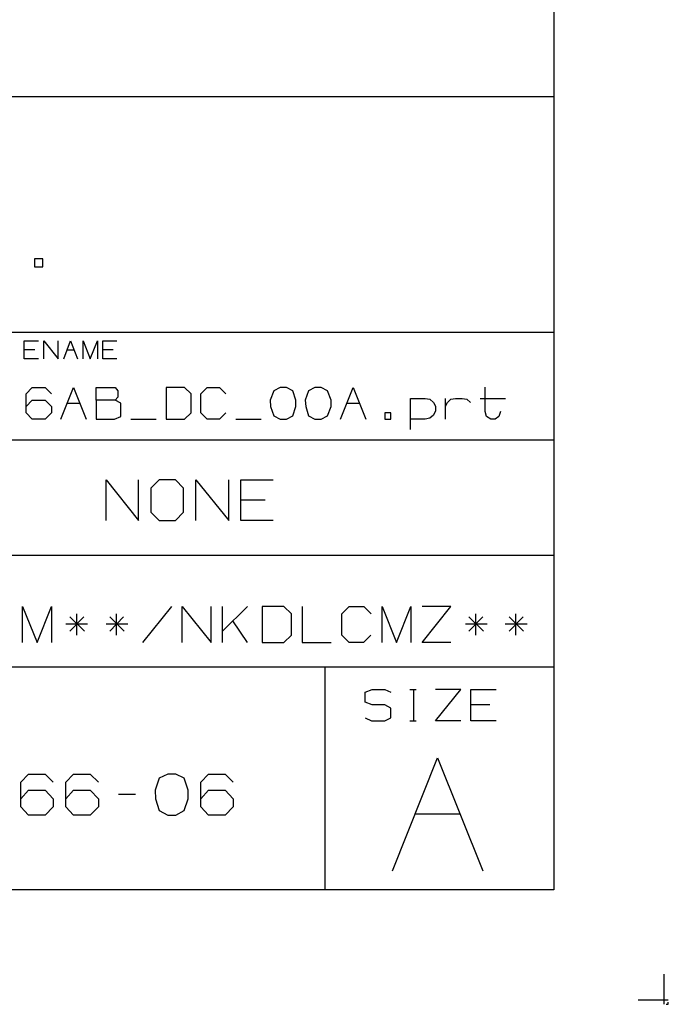
# Model space of a CAD drawing. Extents: x 8.5 to 19.5, y 0 to 8.5.
# Drawn here: x 18.1 to 19.5, y 0 to 2.1 of the extents above; entities that cross this region are included whole.
import ezdxf

# ---------------------------------------------------------------- set-up
doc = ezdxf.new("R2010")
doc.units = 0
doc.layers.get('0').update_dxf_attribs({"linetype": 'CONTINUOUS'})

msp = doc.modelspace()

# ---------------------------------------------------------------- linework, layer by layer
for p, q in [((19.2343, 8.1998), (19.2343, 0.2461)), ((19.2343, 1.9783), (14.9547, 1.9783)), ((18.1191, 1.625), (18.1004, 1.625)), ((18.1004, 1.625), (18.1004, 1.6073)), ((18.1191, 1.6073), (18.1191, 1.625)), ((18.1004, 1.6073), (18.1191, 1.6073)), ((19.2343, 1.4636), (14.9547, 1.4636)), ((18.0778, 1.4065), (18.0778, 1.4459)), ((18.0778, 1.4459), (18.1093, 1.4459)), ((18.1211, 1.4065), (18.1211, 1.4459)), ((18.1211, 1.4459), (18.1526, 1.4065)), ((18.1526, 1.4065), (18.1526, 1.4459)), ((18.1644, 1.4065), (18.1791, 1.4459)), ((18.1791, 1.4459), (18.1949, 1.4065)), ((18.2067, 1.4065), (18.2067, 1.4459)), ((18.2067, 1.4459), (18.2224, 1.4065)), ((18.2224, 1.4065), (18.2382, 1.4459)), ((18.2382, 1.4459), (18.2382, 1.4065)), ((18.25, 1.4065), (18.25, 1.4459)), ((18.25, 1.4459), (18.2805, 1.4459)), ((18.1014, 1.4262), (18.0778, 1.4262)), ((18.1713, 1.4262), (18.187, 1.4262)), ((18.2726, 1.4262), (18.25, 1.4262)), ((18.1093, 1.4065), (18.0778, 1.4065)), ((18.2805, 1.4065), (18.25, 1.4065)), ((18.0827, 1.3297), (18.0955, 1.3435)), ((18.0955, 1.3435), (18.124, 1.3435)), ((18.124, 1.3435), (18.1378, 1.3297)), ((18.1585, 1.2746), (18.186, 1.3435)), ((18.186, 1.3435), (18.2136, 1.2746)), ((18.2352, 1.3159), (18.2352, 1.3435)), ((18.2352, 1.3435), (18.2766, 1.3435)), ((18.2766, 1.3435), (18.2825, 1.3366)), ((18.2825, 1.3366), (18.2825, 1.3228)), ((18.4281, 1.3435), (18.3878, 1.3435)), ((18.3878, 1.3435), (18.3878, 1.2746)), ((18.4429, 1.3297), (18.4281, 1.3435)), ((18.4636, 1.3297), (18.4774, 1.3435)), ((18.4774, 1.3435), (18.5049, 1.3435)), ((18.5049, 1.3435), (18.5187, 1.3297)), ((18.623, 1.3366), (18.6152, 1.3159)), ((18.6368, 1.3435), (18.623, 1.3366)), ((18.6506, 1.3435), (18.6368, 1.3435)), ((18.6644, 1.3366), (18.6506, 1.3435)), ((18.6713, 1.3159), (18.6644, 1.3366)), ((18.6988, 1.3366), (18.6919, 1.3159)), ((18.7126, 1.3435), (18.6988, 1.3366)), ((18.7264, 1.3435), (18.7126, 1.3435)), ((18.7402, 1.3366), (18.7264, 1.3435)), ((18.748, 1.3159), (18.7402, 1.3366)), ((18.7687, 1.2746), (18.7963, 1.3435)), ((18.7963, 1.3435), (18.8238, 1.2746)), ((19.0846, 1.2913), (19.0846, 1.3445)), ((18.0827, 1.2884), (18.0827, 1.3297)), ((18.0827, 1.3022), (18.0955, 1.3159)), ((18.0955, 1.3159), (18.124, 1.3159)), ((18.124, 1.3159), (18.1378, 1.3022)), ((18.2766, 1.3159), (18.2352, 1.3159)), ((18.2352, 1.3159), (18.2352, 1.2746)), ((18.2825, 1.3228), (18.2766, 1.3159)), ((18.2894, 1.3091), (18.2766, 1.3159)), ((18.4429, 1.2884), (18.4429, 1.3297)), ((18.4636, 1.2884), (18.4636, 1.3297)), ((18.6152, 1.3159), (18.6161, 1.3022)), ((18.6713, 1.3022), (18.6713, 1.3159)), ((18.6919, 1.3159), (18.6929, 1.3022)), ((18.748, 1.3022), (18.748, 1.3159)), ((18.9213, 1.252), (18.9213, 1.3199)), ((18.9213, 1.3199), (18.9537, 1.3199)), ((18.9537, 1.3199), (18.9636, 1.3179)), ((18.9636, 1.3179), (18.9715, 1.311)), ((18.998, 1.2746), (18.998, 1.3199)), ((19.002, 1.311), (19.0098, 1.3179)), ((19.0098, 1.3179), (19.0197, 1.3199)), ((19.0197, 1.3199), (19.0344, 1.3199)), ((19.0344, 1.3199), (19.0443, 1.3179)), ((19.0443, 1.3179), (19.0522, 1.311)), ((19.0738, 1.3199), (19.1289, 1.3199)), ((18.1378, 1.3022), (18.1378, 1.2884)), ((18.1722, 1.3091), (18.1998, 1.3091)), ((18.2894, 1.2805), (18.2894, 1.3091)), ((18.6161, 1.3022), (18.623, 1.2815)), ((18.6644, 1.2815), (18.6713, 1.3022)), ((18.6929, 1.3022), (18.6988, 1.2815)), ((18.7402, 1.2815), (18.748, 1.3022)), ((18.7825, 1.3091), (18.81, 1.3091)), ((18.9715, 1.311), (18.9764, 1.3031)), ((18.9764, 1.2923), (18.9715, 1.2835)), ((18.9764, 1.3031), (18.9764, 1.2923)), ((18.998, 1.3031), (19.002, 1.311)), ((19.0876, 1.2805), (19.0846, 1.2913)), ((19.1181, 1.2913), (19.1142, 1.2805)), ((18.0955, 1.2746), (18.0827, 1.2884)), ((18.124, 1.2746), (18.0955, 1.2746)), ((18.1378, 1.2884), (18.124, 1.2746)), ((18.2352, 1.2746), (18.2756, 1.2746)), ((18.2756, 1.2746), (18.2894, 1.2805)), ((18.311, 1.2746), (18.3661, 1.2746)), ((18.3878, 1.2746), (18.4281, 1.2746)), ((18.4281, 1.2746), (18.4429, 1.2884)), ((18.4774, 1.2746), (18.4636, 1.2884)), ((18.5049, 1.2746), (18.4774, 1.2746)), ((18.5187, 1.2884), (18.5049, 1.2746)), ((18.5404, 1.2746), (18.5955, 1.2746)), ((18.623, 1.2815), (18.6368, 1.2746)), ((18.6368, 1.2746), (18.6506, 1.2746)), ((18.6506, 1.2746), (18.6644, 1.2815)), ((18.6988, 1.2815), (18.7126, 1.2746)), ((18.7126, 1.2746), (18.7264, 1.2746)), ((18.7264, 1.2746), (18.7402, 1.2815)), ((18.8789, 1.2884), (18.8652, 1.2884)), ((18.8652, 1.2884), (18.8652, 1.2746)), ((18.8652, 1.2746), (18.8789, 1.2746)), ((18.8789, 1.2746), (18.8789, 1.2884)), ((18.9537, 1.2746), (18.9213, 1.2746)), ((18.9636, 1.2766), (18.9537, 1.2746)), ((18.9715, 1.2835), (18.9636, 1.2766)), ((19.0965, 1.2746), (19.0876, 1.2805)), ((19.1063, 1.2746), (19.0965, 1.2746)), ((19.1142, 1.2805), (19.1063, 1.2746)), ((19.2343, 1.2283), (17.5728, 1.2283)), ((18.2569, 1.0531), (18.2569, 1.1417)), ((18.2569, 1.1417), (18.3278, 1.0531)), ((18.3278, 1.0531), (18.3278, 1.1417)), ((18.373, 1.1417), (18.3543, 1.124)), ((18.4085, 1.1417), (18.373, 1.1417)), ((18.4262, 1.124), (18.4085, 1.1417)), ((18.4528, 1.0531), (18.4528, 1.1417)), ((18.4528, 1.1417), (18.5246, 1.0531)), ((18.5246, 1.0531), (18.5246, 1.1417)), ((18.5512, 1.0531), (18.5512, 1.1417)), ((18.5512, 1.1417), (18.622, 1.1417)), ((18.3543, 1.124), (18.3543, 1.0709)), ((18.4262, 1.0709), (18.4262, 1.124)), ((18.6043, 1.0974), (18.5512, 1.0974)), ((18.3543, 1.0709), (18.373, 1.0531)), ((18.4085, 1.0531), (18.4262, 1.0709)), ((18.373, 1.0531), (18.4085, 1.0531)), ((18.622, 1.0531), (18.5512, 1.0531)), ((19.2343, 0.9764), (14.9547, 0.9764)), ((18.0748, 0.7864), (18.0748, 0.8652)), ((18.0748, 0.8652), (18.1063, 0.7864)), ((18.1063, 0.7864), (18.1378, 0.8652)), ((18.1378, 0.8652), (18.1378, 0.7864)), ((18.3996, 0.8652), (18.3366, 0.7864)), ((18.4232, 0.7864), (18.4232, 0.8652)), ((18.4232, 0.8652), (18.4862, 0.7864)), ((18.4862, 0.7864), (18.4862, 0.8652)), ((18.5108, 0.7864), (18.5108, 0.8652)), ((18.5659, 0.8652), (18.5108, 0.811)), ((18.6447, 0.8652), (18.5974, 0.8652)), ((18.5974, 0.8652), (18.5974, 0.7864)), ((18.6614, 0.8494), (18.6447, 0.8652)), ((18.685, 0.8652), (18.685, 0.7864)), ((18.7717, 0.8494), (18.7874, 0.8652)), ((18.7874, 0.8652), (18.8199, 0.8652)), ((18.8199, 0.8652), (18.8356, 0.8494)), ((18.8593, 0.7864), (18.8593, 0.8652)), ((18.8593, 0.8652), (18.8907, 0.7864)), ((18.8907, 0.7864), (18.9222, 0.8652)), ((18.9222, 0.8652), (18.9222, 0.7864)), ((18.9469, 0.7864), (19.0098, 0.8652)), ((19.0098, 0.8652), (18.9469, 0.8652)), ((18.2087, 0.8425), (18.1781, 0.811)), ((18.1781, 0.8425), (18.2096, 0.811)), ((18.1929, 0.8022), (18.1929, 0.8494)), ((18.2953, 0.8425), (18.2648, 0.811)), ((18.2648, 0.8425), (18.2963, 0.811)), ((18.2795, 0.8022), (18.2795, 0.8494)), ((18.6614, 0.8022), (18.6614, 0.8494)), ((18.7717, 0.8022), (18.7717, 0.8494)), ((19.0797, 0.8425), (19.0492, 0.811)), ((19.0492, 0.8425), (19.0807, 0.811)), ((19.064, 0.8022), (19.064, 0.8494)), ((19.1673, 0.8425), (19.1368, 0.811)), ((19.1368, 0.8425), (19.1683, 0.811)), ((19.1516, 0.8022), (19.1516, 0.8494)), ((18.2165, 0.8268), (18.1693, 0.8268)), ((18.3041, 0.8268), (18.2569, 0.8268)), ((18.5659, 0.7864), (18.5335, 0.8337)), ((19.0886, 0.8268), (19.0413, 0.8268)), ((19.1762, 0.8268), (19.128, 0.8268)), ((18.6447, 0.7864), (18.6614, 0.8022)), ((18.7874, 0.7864), (18.7717, 0.8022)), ((18.8346, 0.8022), (18.8189, 0.7864)), ((18.5974, 0.7864), (18.6447, 0.7864)), ((18.685, 0.7864), (18.748, 0.7864)), ((18.8189, 0.7864), (18.7874, 0.7864)), ((19.0098, 0.7864), (18.9469, 0.7864)), ((17.5728, 0.7333), (19.2343, 0.7333)), ((18.7343, 0.7333), (18.7343, 0.2461)), ((18.8228, 0.6781), (18.8376, 0.6841)), ((18.8228, 0.6565), (18.8228, 0.6781)), ((18.8376, 0.6841), (18.8652, 0.6841)), ((18.8652, 0.6841), (18.8789, 0.6781)), ((18.9203, 0.6841), (18.9341, 0.6841)), ((18.9281, 0.6841), (18.9281, 0.6152)), ((18.9764, 0.6152), (19.0315, 0.6841)), ((19.0315, 0.6841), (18.9764, 0.6841)), ((19.0531, 0.6152), (19.0531, 0.6841)), ((19.0531, 0.6841), (19.1083, 0.6841)), ((18.8376, 0.6506), (18.8228, 0.6565)), ((18.8652, 0.6506), (18.8376, 0.6506)), ((18.8789, 0.6427), (18.8652, 0.6506)), ((19.0945, 0.6506), (19.0531, 0.6506)), ((18.8789, 0.622), (18.8789, 0.6427)), ((18.8228, 0.622), (18.8366, 0.6152)), ((18.8366, 0.6152), (18.8652, 0.6152)), ((18.8652, 0.6152), (18.8789, 0.622)), ((18.9203, 0.6152), (18.9341, 0.6152)), ((19.0315, 0.6152), (18.9764, 0.6152)), ((19.1083, 0.6152), (19.0531, 0.6152)), ((18.8819, 0.2874), (18.9803, 0.5344)), ((18.9803, 0.5344), (19.0797, 0.2874)), ((18.0709, 0.4813), (18.0876, 0.499)), ((18.0876, 0.499), (18.124, 0.499)), ((18.124, 0.499), (18.1417, 0.4813)), ((18.1693, 0.4813), (18.186, 0.499)), ((18.186, 0.499), (18.2224, 0.499)), ((18.2224, 0.499), (18.2402, 0.4813)), ((18.3917, 0.499), (18.373, 0.4902)), ((18.4094, 0.499), (18.3917, 0.499)), ((18.4272, 0.4902), (18.4094, 0.499)), ((18.4636, 0.4813), (18.4803, 0.499)), ((18.4803, 0.499), (18.5167, 0.499)), ((18.5167, 0.499), (18.5344, 0.4813)), ((18.0709, 0.4272), (18.0709, 0.4813)), ((18.1693, 0.4272), (18.1693, 0.4813)), ((18.373, 0.4902), (18.3642, 0.4636)), ((18.436, 0.4636), (18.4272, 0.4902)), ((18.4636, 0.4272), (18.4636, 0.4813)), ((18.0709, 0.4449), (18.0876, 0.4636)), ((18.0876, 0.4636), (18.124, 0.4636)), ((18.124, 0.4636), (18.1417, 0.4449)), ((18.1693, 0.4449), (18.186, 0.4636)), ((18.186, 0.4636), (18.2224, 0.4636)), ((18.2224, 0.4636), (18.2402, 0.4449)), ((18.3209, 0.4547), (18.2844, 0.4547)), ((18.3642, 0.4636), (18.3652, 0.4449)), ((18.436, 0.4449), (18.436, 0.4636)), ((18.4636, 0.4449), (18.4803, 0.4636)), ((18.4803, 0.4636), (18.5167, 0.4636)), ((18.5167, 0.4636), (18.5344, 0.4449)), ((18.1417, 0.4449), (18.1417, 0.4272)), ((18.2402, 0.4449), (18.2402, 0.4272)), ((18.3652, 0.4449), (18.373, 0.4193)), ((18.4272, 0.4193), (18.436, 0.4449)), ((18.5344, 0.4449), (18.5344, 0.4272)), ((18.0876, 0.4094), (18.0709, 0.4272)), ((18.124, 0.4094), (18.0876, 0.4094)), ((18.1417, 0.4272), (18.124, 0.4094)), ((18.186, 0.4094), (18.1693, 0.4272)), ((18.2224, 0.4094), (18.186, 0.4094)), ((18.2402, 0.4272), (18.2224, 0.4094)), ((18.373, 0.4193), (18.3917, 0.4094)), ((18.3917, 0.4094), (18.4094, 0.4094)), ((18.4094, 0.4094), (18.4272, 0.4193)), ((18.4803, 0.4094), (18.4636, 0.4272)), ((18.5167, 0.4094), (18.4803, 0.4094)), ((18.5344, 0.4272), (18.5167, 0.4094)), ((18.9311, 0.4124), (19.0295, 0.4124)), ((19.2343, 0.2461), (8.7854, 0.2461)), ((19.4744, 0.062), (19.4744, -0.0039)), ((19.4183, 0.0059), (19.4843, 0.0059)), ((19.4843, -0.0039), (19.4843, 0.001)), ((19.4793, -0.0039), (19.4843, -0.0039))]:
    msp.add_line(p, q)

doc.saveas('drawing.dxf')
